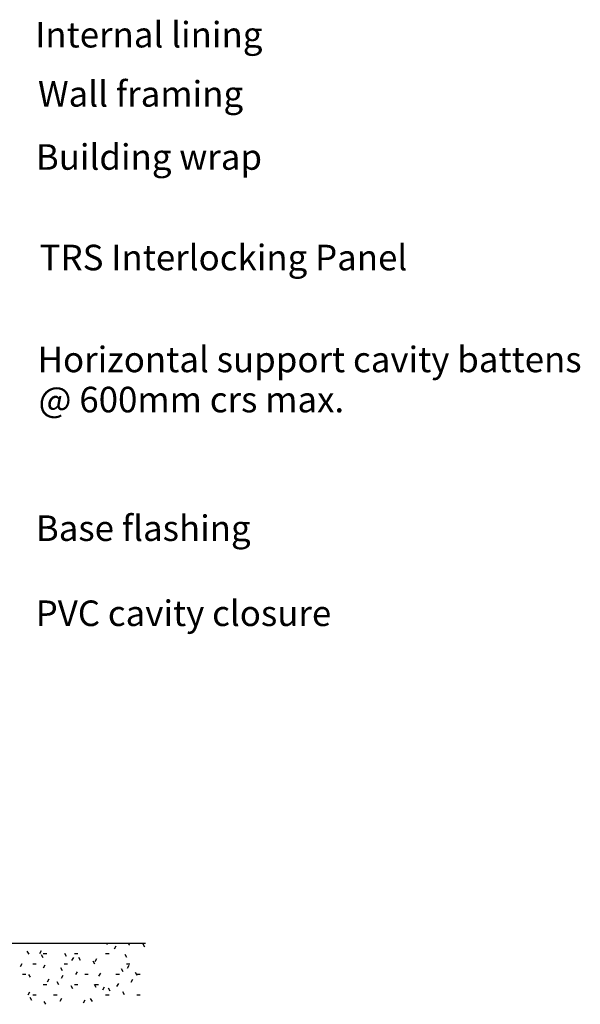
# Model space of a CAD drawing. Extents: x 910 to 1523, y 3196 to 3696.
# Drawn here: x 1248 to 1523, y 3196 to 3677 of the extents above; entities that cross this region are included whole.
import ezdxf

# ---------------------------------------------------------------- set-up
doc = ezdxf.new("R2010")
doc.units = 0
doc.layers.get('0').update_dxf_attribs({"linetype": 'CONTINUOUS'})
for name, color, linetype in [('_ANNOTATE', 241, 'CONTINUOUS'), ('_HATCH', 253, 'CONTINUOUS'), ('_LINES', 3, 'CONTINUOUS')]:
    doc.layers.add(name, color=color, linetype=linetype)
doc.styles.add('ARIAL', font='txt', dxfattribs={"height": 12.5})

# ---------------------------------------------------------------- blocks, each defined once
blk = doc.blocks.new('*X16')
at = {"color": 0}
for p, q in [((1291.28, 3224.93), (1290.89, 3225.62)), ((1302.02, 3225.62), (1301.48, 3224.69)), ((1302.62, 3225.61), (1302.62, 3225.62)), ((1252.87, 3220.35), (1252.03, 3221.8)), ((1258.82, 3221.92), (1257.98, 3220.47)), ((1259.84, 3220.72), (1261.52, 3220.72)), ((1271.15, 3219.17), (1270.31, 3220.62)), ((1275.08, 3220.72), (1276.76, 3220.72)), ((1290.32, 3220.72), (1292, 3220.72)), ((1295.38, 3224.28), (1294.54, 3222.83)), ((1309.56, 3223.75), (1308.72, 3225.2)), ((1259.81, 3218.49), (1258.97, 3219.94)), ((1274.56, 3218.7), (1273.72, 3217.25)), ((1278.09, 3217.31), (1277.25, 3218.76)), ((1285.02, 3215.45), (1284.19, 3216.9)), ((1285.9, 3218.02), (1285.06, 3216.57)), ((1300.76, 3218.67), (1299.92, 3220.12)), ((1249.34, 3215.67), (1248.5, 3214.21)), ((1254.76, 3215.64), (1256.44, 3215.64)), ((1260.68, 3214.98), (1259.84, 3213.53)), ((1269.29, 3212.23), (1268.45, 3213.68)), ((1270, 3215.64), (1271.68, 3215.64)), ((1276.42, 3211.76), (1275.58, 3210.31)), ((1287.76, 3211.08), (1286.92, 3209.63)), ((1298.9, 3211.73), (1298.07, 3213.18)), ((1300.48, 3215.64), (1302.16, 3215.64)), ((1301.64, 3214.8), (1300.8, 3213.35)), ((1305.84, 3209.87), (1305, 3211.32)), ((1249.68, 3210.56), (1251.36, 3210.56)), ((1253.55, 3209.01), (1252.71, 3210.46)), ((1262.54, 3208.05), (1261.7, 3206.59)), ((1267.43, 3205.29), (1266.59, 3206.74)), ((1269.48, 3209.9), (1268.64, 3208.45)), ((1280.16, 3210.56), (1281.84, 3210.56)), ((1295.4, 3210.56), (1297.08, 3210.56)), ((1303.5, 3207.86), (1302.66, 3206.41)), ((1305.56, 3210.56), (1307.24, 3210.56)), ((1253.06, 3201.79), (1252.22, 3200.33)), ((1259.84, 3205.48), (1261.52, 3205.48)), ((1274.37, 3203.43), (1273.53, 3204.88)), ((1275.08, 3205.48), (1276.76, 3205.48)), ((1285.71, 3204.11), (1284.87, 3205.56)), ((1285.24, 3205.48), (1286.92, 3205.48)), ((1289.62, 3204.14), (1288.78, 3202.69)), ((1292.64, 3202.25), (1291.81, 3203.7)), ((1296.56, 3206), (1295.72, 3204.55)), ((1299.58, 3200.39), (1298.75, 3201.84)), ((1254.23, 3197.67), (1253.39, 3199.12)), ((1254.76, 3200.4), (1256.44, 3200.4)), ((1261.17, 3195.81), (1260.33, 3197.26)), ((1264.92, 3200.4), (1266.6, 3200.4)), ((1268.8, 3198.57), (1267.96, 3197.11)), ((1280.14, 3197.89), (1279.3, 3196.43)), ((1283.85, 3197.17), (1283.01, 3198.62)), ((1290.32, 3200.4), (1292, 3200.4)), ((1305.56, 3200.4), (1307.24, 3200.4))]:
    blk.add_line(p, q, dxfattribs=at)
blk = doc.blocks.new('*U17')
at = {"layer": '_ANNOTATE', "style": 'ARIAL'}
blk.add_text('TRS Interlocking Panel', height=12.5, dxfattribs=at).set_placement((1258.07, 3554.68))
blk = doc.blocks.new('*U18')
at = {"layer": '_ANNOTATE', "style": 'ARIAL'}
for s, p in [('Horizontal support cavity battens', (1257.08, 3504.86)), ('@ 600mm crs max.', (1257.53, 3485.24))]:
    blk.add_text(s, height=12.5, dxfattribs=at).set_placement(p)
blk = doc.blocks.new('*U19')
at = {"layer": '_ANNOTATE', "style": 'ARIAL'}
blk.add_text('Base flashing', height=12.5, dxfattribs=at).set_placement((1256.2, 3422.36))
blk = doc.blocks.new('*U20')
at = {"layer": '_ANNOTATE', "style": 'ARIAL'}
blk.add_text('PVC cavity closure', height=12.5, dxfattribs=at).set_placement((1256.13, 3380.76))
blk = doc.blocks.new('*U21')
at = {"layer": '_ANNOTATE', "style": 'ARIAL'}
blk.add_text('Wall framing', height=12.5, dxfattribs=at).set_placement((1257.26, 3634.69))
blk = doc.blocks.new('*U22')
at = {"layer": '_ANNOTATE', "style": 'ARIAL'}
blk.add_text('Building wrap', height=12.5, dxfattribs=at).set_placement((1256.2, 3603.84))
blk = doc.blocks.new('*U23')
at = {"layer": '_ANNOTATE', "style": 'ARIAL'}
blk.add_text('Internal lining', height=12.5, dxfattribs=at).set_placement((1255.85, 3663.64))

msp = doc.modelspace()

# ---------------------------------------------------------------- linework, layer by layer
at = {"layer": '_LINES'}
msp.add_line((1309.884, 3225.619), (1104.89, 3225.619), dxfattribs=at)

# ---------------------------------------------------------------- block references
at = {"layer": '_HATCH'}
for name in ['*U23', '*U21', '*U22', '*U17', '*U18', '*U19', '*U20']:
    msp.add_blockref(name, (0, 0), dxfattribs=at)
at = {"layer": '_HATCH', "color": 7, "linetype": 'CONTINUOUS'}
msp.add_blockref('*X16', (0, 0), dxfattribs=at)

doc.saveas('drawing.dxf')
